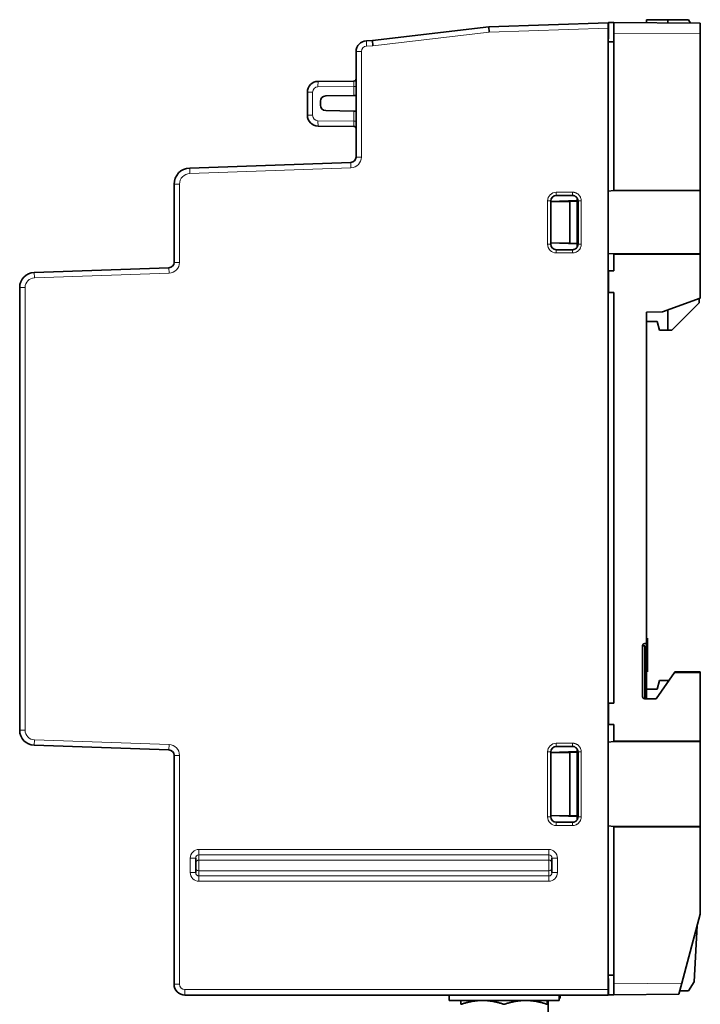
# Model space of a CAD drawing. Units: millimetres. Extents: x 11 to 392, y -11 to 275.
# Drawn here: x 11 to 74, y 103 to 194 of the extents above; entities that cross this region are included whole.
import ezdxf

# ---------------------------------------------------------------- set-up
doc = ezdxf.new("R2010")
doc.units = ezdxf.units.MM
doc.layers.add('1', color=7, linetype='Continuous', true_color=0xffffff)

msp = doc.modelspace()

# ---------------------------------------------------------------- linework, layer by layer
at = {"layer": '1', "color": 19, "linetype": 'Continuous', "lineweight": 35}
for p, q in [((54.076, 193.01), (65.123, 193.396)), ((65.123, 193.396), (65.123, 192.896)), ((65.662, 193.427), (65.162, 193.431)), ((65.162, 193.431), (65.162, 191.918)), ((65.662, 193.427), (73.662, 193.357)), ((65.662, 193.427), (65.662, 192.427)), ((68.662, 193.677), (70.662, 193.677)), ((68.662, 193.677), (68.662, 193.401)), ((70.662, 193.677), (70.662, 193.383)), ((70.662, 193.677), (72.562, 193.677)), ((72.562, 193.677), (72.764, 193.365)), ((73.662, 193.357), (73.662, 192.357)), ((43.302, 191.75), (54.076, 193.01)), ((54.114, 192.511), (54.076, 193.01)), ((65.123, 192.896), (65.123, 103.896)), ((65.662, 192.427), (65.662, 177.881)), ((73.662, 192.357), (73.662, 177.88)), ((42.738, 191.73), (43.302, 191.75)), ((43.34, 191.251), (43.302, 191.75)), ((65.162, 191.918), (65.123, 191.917)), ((65.123, 191.617), (65.662, 191.627)), ((41.773, 180.967), (41.773, 190.731)), ((41.575, 187.994), (38.264, 187.965)), ((37.273, 186.965), (37.273, 184.828)), ((38.473, 185.77), (38.473, 186.123)), ((38.964, 186.623), (41.58, 186.668)), ((41.58, 186.668), (41.773, 186.672)), ((41.58, 185.224), (38.964, 185.27)), ((41.773, 185.221), (41.58, 185.224)), ((38.264, 183.828), (41.575, 183.799)), ((26.37, 179.947), (41.29, 180.468)), ((24.923, 171.215), (24.923, 178.448)), ((65.123, 177.811), (65.662, 177.859)), ((65.123, 177.805), (65.662, 177.852)), ((65.662, 177.859), (65.662, 177.882)), ((65.662, 177.881), (73.662, 177.88)), ((65.662, 177.852), (65.662, 177.859)), ((73.662, 177.852), (65.662, 177.852)), ((66.662, 177.851), (66.662, 177.88)), ((68.662, 177.881), (68.662, 177.852)), ((69.316, 177.881), (69.331, 177.852)), ((70.662, 177.881), (70.662, 177.852)), ((72.362, 177.852), (72.362, 177.881)), ((73.662, 177.88), (73.662, 177.852)), ((73.662, 177.852), (73.662, 172.002)), ((59.811, 176.841), (62.262, 176.927)), ((59.811, 172.894), (59.811, 176.898)), ((61.562, 176.859), (59.811, 176.833)), ((60.321, 177.408), (61.821, 177.408)), ((61.493, 176.858), (61.493, 176.9)), ((62.262, 176.884), (61.562, 176.859)), ((61.562, 172.994), (61.562, 176.859)), ((62.262, 176.927), (62.262, 177.158)), ((62.262, 176.927), (62.262, 176.884)), ((62.262, 176.884), (62.262, 172.97)), ((62.335, 176.895), (62.335, 172.898)), ((61.562, 172.994), (59.811, 173.021)), ((62.262, 172.927), (59.811, 173.012)), ((61.821, 172.384), (60.321, 172.384)), ((62.262, 172.97), (61.562, 172.994)), ((62.262, 172.927), (62.262, 172.97)), ((62.262, 172.635), (62.262, 172.927)), ((65.662, 172.002), (65.123, 172.049)), ((65.662, 171.995), (65.123, 172.042)), ((65.662, 171.995), (65.662, 172.002)), ((65.662, 172.002), (73.662, 172.002)), ((65.662, 171.972), (65.662, 171.995)), ((73.662, 171.973), (65.662, 171.972)), ((65.662, 171.972), (65.662, 170.427)), ((66.662, 171.972), (66.662, 172.001)), ((67.762, 172.002), (67.762, 171.972)), ((68.662, 172.002), (68.662, 171.973)), ((70.662, 172.002), (70.662, 171.973)), ((73.562, 172.002), (73.562, 171.974)), ((73.662, 172.002), (73.662, 171.973)), ((73.662, 171.973), (73.662, 167.901)), ((11.974, 170.28), (24.44, 170.715)), ((65.162, 170.427), (65.662, 170.427)), ((65.162, 170.427), (65.162, 168.427)), ((10.623, 168.881), (10.623, 127.912)), ((65.162, 168.427), (65.662, 168.427)), ((65.662, 168.427), (65.662, 130.427)), ((73.662, 167.901), (70.162, 166.627)), ((73.562, 167.864), (73.562, 167.477)), ((70.662, 166.809), (70.662, 164.927)), ((73.562, 167.477), (71.012, 164.927)), ((68.662, 166.614), (70.162, 166.627)), ((68.662, 166.614), (68.662, 135.927)), ((68.662, 165.727), (69.662, 165.727)), ((69.662, 165.727), (69.876, 164.927)), ((69.876, 164.927), (70.662, 164.927)), ((70.662, 164.927), (71.012, 164.927)), ((68.512, 135.927), (68.662, 135.927)), ((68.662, 135.927), (68.662, 135.727)), ((68.762, 136.426), (68.762, 133.327)), ((68.312, 135.727), (68.312, 131.027)), ((68.512, 135.727), (68.312, 135.727)), ((68.512, 130.827), (68.512, 135.727)), ((68.662, 135.727), (68.662, 130.827)), ((68.512, 133.141), (68.662, 131.427)), ((71.266, 133.261), (69.562, 130.827)), ((71.266, 133.261), (71.312, 133.327)), ((73.662, 133.263), (71.266, 133.261)), ((71.312, 133.327), (73.662, 133.327)), ((73.662, 133.327), (73.662, 133.263)), ((73.662, 133.263), (73.662, 126.88)), ((69.876, 132.519), (69.662, 131.719)), ((70.662, 132.519), (69.876, 132.519)), ((70.662, 132.519), (70.662, 132.398)), ((70.747, 132.519), (70.662, 132.519)), ((69.662, 131.719), (68.662, 131.719)), ((65.662, 130.427), (65.162, 130.427)), ((65.162, 130.427), (65.162, 128.427)), ((69.562, 130.827), (68.512, 130.827)), ((65.662, 128.427), (65.162, 128.427)), ((65.123, 126.811), (65.662, 126.859)), ((65.123, 126.805), (65.662, 126.852)), ((73.662, 126.88), (65.662, 126.881)), ((65.662, 126.881), (65.662, 126.859)), ((65.662, 126.859), (65.662, 126.852)), ((65.662, 126.852), (73.662, 126.852)), ((73.662, 126.88), (73.662, 126.852)), ((73.662, 126.852), (73.662, 119.002)), ((24.44, 126.077), (11.974, 126.513)), ((59.811, 125.841), (62.262, 125.927)), ((59.811, 119.894), (59.811, 125.898)), ((61.562, 125.859), (59.811, 125.833)), ((60.321, 126.408), (61.821, 126.408)), ((61.493, 125.858), (61.493, 125.9)), ((62.262, 125.884), (61.562, 125.859)), ((61.562, 119.994), (61.562, 125.859)), ((62.262, 125.927), (62.262, 126.158)), ((62.262, 125.927), (62.262, 125.884)), ((62.262, 125.884), (62.262, 119.97)), ((62.335, 125.895), (62.335, 119.898)), ((24.923, 104.396), (24.923, 125.578)), ((59.811, 120.021), (61.562, 119.994)), ((62.262, 119.927), (59.811, 120.012)), ((61.493, 119.954), (61.493, 119.996)), ((61.562, 119.994), (62.262, 119.97)), ((62.262, 119.97), (62.262, 119.927)), ((62.262, 119.635), (62.262, 119.927)), ((61.821, 119.384), (60.321, 119.384)), ((65.662, 119.002), (65.123, 119.049)), ((65.662, 118.995), (65.123, 119.042)), ((65.662, 118.995), (65.662, 119.002)), ((65.662, 119.002), (73.662, 119.002)), ((65.662, 118.972), (65.662, 118.995)), ((73.662, 118.973), (65.662, 118.972)), ((65.662, 118.972), (65.662, 104.427)), ((66.662, 118.973), (66.662, 119.002)), ((68.662, 119.002), (68.662, 118.973)), ((69.544, 119.002), (69.528, 118.973)), ((70.662, 119.002), (70.662, 118.973)), ((72.362, 119.002), (72.362, 118.973)), ((73.662, 119.002), (73.662, 118.973)), ((73.662, 118.973), (73.662, 110.891)), ((26.923, 114.735), (26.923, 116.058)), ((59.923, 116.058), (59.923, 114.735)), ((73.662, 110.891), (71.944, 104.482)), ((73.106, 104.607), (73.38, 109.839)), ((65.662, 105.227), (65.123, 105.236)), ((65.123, 104.936), (65.162, 104.935)), ((65.162, 104.935), (65.162, 103.422)), ((65.662, 104.427), (65.662, 103.427)), ((71.944, 104.482), (71.676, 103.479)), ((73.106, 104.607), (72.562, 103.769)), ((65.123, 103.396), (25.923, 103.396)), ((50.391, 103.394), (55.491, 103.394)), ((50.391, 103.394), (50.391, 102.894)), ((50.478, 103.396), (50.478, 103.394)), ((55.491, 103.394), (60.591, 103.394)), ((60.591, 102.894), (60.591, 103.394)), ((60.591, 103.096), (60.678, 103.096)), ((60.678, 103.096), (60.678, 103.396)), ((65.123, 103.896), (65.123, 103.396)), ((65.662, 103.427), (65.162, 103.422)), ((71.676, 103.479), (65.662, 103.427)), ((72.562, 103.769), (71.753, 103.769)), ((50.391, 102.894), (60.591, 102.894)), ((59.578, 102.739), (59.578, 101.853))]:
    msp.add_line(p, q, dxfattribs=at)
at = {"layer": '1', "color": 8, "linetype": 'Continuous', "lineweight": 18}
for p, q in [((54.114, 192.511), (43.34, 191.251)), ((65.123, 192.896), (54.114, 192.511)), ((73.662, 192.357), (65.662, 192.427)), ((42.738, 191.73), (42.755, 191.23)), ((42.273, 190.731), (41.773, 190.731)), ((42.273, 190.731), (42.273, 180.967)), ((43.34, 191.251), (42.755, 191.23)), ((37.755, 186.965), (37.273, 186.965)), ((37.755, 184.828), (37.755, 186.965)), ((38.251, 187.465), (41.58, 187.494)), ((41.58, 186.668), (41.58, 187.494)), ((41.58, 187.494), (41.773, 187.494)), ((41.58, 184.299), (41.58, 185.224)), ((37.273, 184.828), (37.755, 184.828)), ((41.58, 184.299), (38.251, 184.328)), ((41.58, 184.299), (41.773, 184.299)), ((41.29, 180.468), (41.308, 179.968)), ((42.273, 180.967), (41.773, 180.967)), ((26.37, 179.947), (26.388, 179.447)), ((41.308, 179.968), (26.388, 179.447)), ((25.423, 178.448), (24.923, 178.448)), ((25.423, 178.448), (25.423, 171.215)), ((59.511, 172.894), (59.511, 176.898)), ((59.811, 176.898), (59.511, 176.898)), ((60.321, 177.708), (61.821, 177.708)), ((60.321, 177.708), (60.321, 177.408)), ((62.635, 176.896), (62.635, 172.898)), ((59.811, 172.894), (59.511, 172.894)), ((60.321, 172.384), (60.321, 172.084)), ((61.82, 172.084), (60.321, 172.084)), ((24.44, 170.715), (24.458, 170.215)), ((25.423, 171.215), (24.923, 171.215)), ((11.974, 170.28), (11.991, 169.78)), ((24.458, 170.215), (11.991, 169.78)), ((11.123, 168.881), (10.623, 168.881)), ((11.123, 168.881), (11.123, 127.912)), ((11.123, 127.912), (10.623, 127.912)), ((11.991, 127.012), (11.974, 126.513)), ((11.991, 127.012), (24.458, 126.577)), ((60.321, 126.708), (61.821, 126.708)), ((60.321, 126.408), (60.321, 126.708)), ((24.44, 126.077), (24.458, 126.577)), ((59.511, 119.894), (59.511, 125.898)), ((59.811, 125.898), (59.511, 125.898)), ((62.635, 125.896), (62.635, 119.898)), ((25.423, 125.578), (24.923, 125.578)), ((25.423, 125.578), (25.423, 104.396)), ((59.811, 119.894), (59.511, 119.894)), ((60.321, 119.084), (60.321, 119.384)), ((61.82, 119.084), (60.321, 119.084)), ((27.223, 116.87), (59.623, 116.87)), ((27.223, 116.378), (27.223, 116.87)), ((59.623, 116.378), (59.623, 116.87)), ((26.423, 114.735), (26.423, 116.058)), ((26.923, 116.058), (26.423, 116.058)), ((59.623, 116.378), (27.223, 116.378)), ((27.223, 116.378), (27.223, 115.889)), ((59.623, 115.889), (27.223, 115.889)), ((27.223, 115.889), (27.223, 114.904)), ((59.623, 115.889), (59.623, 116.378)), ((59.623, 114.904), (59.623, 115.889)), ((59.923, 116.058), (60.423, 116.058)), ((60.423, 116.058), (60.423, 114.735)), ((59.623, 114.904), (27.223, 114.904)), ((27.223, 114.904), (27.223, 114.415)), ((59.623, 114.415), (59.623, 114.904)), ((26.923, 114.735), (26.423, 114.735)), ((27.223, 113.922), (27.223, 114.415)), ((27.223, 114.415), (59.623, 114.415)), ((59.623, 113.922), (59.623, 114.415)), ((60.423, 114.735), (59.923, 114.735)), ((59.623, 113.922), (27.223, 113.922)), ((25.423, 104.396), (24.923, 104.396)), ((65.662, 104.427), (71.944, 104.482)), ((25.923, 103.896), (65.123, 103.896)), ((25.923, 103.896), (25.923, 103.396))]:
    msp.add_line(p, q, dxfattribs=at)
at = {"layer": '1', "color": 19, "linetype": 'Continuous', "lineweight": 35}
for centre, radius, start, end in [((42.773, 190.731), 1, 92, 180), ((38.273, 186.965), 1, 90.5, 180), ((41.573, 188.194), 0.2, 270.5, 0), ((38.973, 186.123), 0.5, 91, 180), ((38.973, 185.77), 0.5, 180, 269), ((38.273, 184.828), 1, 180, 269.5), ((41.573, 183.599), 0.2, 0, 89.5), ((41.273, 180.967), 0.5, 272, 0), ((26.423, 178.448), 1.5, 92, 180), ((24.423, 171.215), 0.5, 272, 0), ((12.023, 168.881), 1.4, 92, 180), ((68.512, 135.727), 0.2, 90, 180), ((68.512, 131.027), 0.2, 180, 270), ((12.023, 127.912), 1.4, 180, 268), ((24.423, 125.578), 0.5, 0, 88), ((25.923, 104.396), 1, 180, 270)]:
    msp.add_arc(centre, radius, start, end, dxfattribs=at)
at = {"layer": '1', "color": 8, "linetype": 'Continuous', "lineweight": 18}
for centre, radius, start, end in [((42.773, 190.731), 0.5, 92, 180), ((38.255, 186.965), 0.5, 90.5, 180), ((38.255, 184.828), 0.5, 180, 269.5), ((41.273, 180.967), 1, 272, 0), ((26.423, 178.448), 1, 92, 180), ((24.423, 171.215), 1, 272, 0), ((12.023, 168.881), 0.9, 92, 180), ((12.023, 127.912), 0.9, 180, 268), ((24.423, 125.578), 1, 0, 88), ((25.923, 104.396), 0.5, 180, 270)]:
    msp.add_arc(centre, radius, start, end, dxfattribs=at)
for centre, major_axis, ratio, start_param, end_param in [((38.268, 187.465), (-0.004, 0.5), 0.034901, 6.283181, 7.853672), ((41.573, 187.494), (0.002, 0.5), 0.013958, 4.712868, 6.28336), ((38.268, 184.328), (0.004, 0.5), 0.034899, 1.571101, 3.141593), ((41.573, 184.299), (-0.002, 0.5), 0.01396, 3.141424, 4.711916), ((60.321, 176.898), (-0.573, 0.573), 0.99969, 5.497825, 7.068393), ((60.321, 172.894), (0.573, 0.573), 0.9997, 2.35627, 3.926837), ((60.321, 125.898), (-0.573, 0.573), 0.99969, 5.497825, 7.068393), ((60.321, 119.894), (0.573, 0.573), 0.9997, 2.35627, 3.926837), ((27.223, 116.058), (0, 0.812), 0.98481, 0, 1.570796), ((59.623, 116.058), (0, 0.812), 0.98481, 4.712389, 6.283185), ((27.223, 116.058), (0, 0.32), 0.93768, 0, 1.570796), ((27.223, 115.593), (0.3, 0), 0.98481, 1.570796, 3.141593), ((59.623, 116.058), (0, 0.32), 0.93768, 4.712389, 6.283185), ((59.623, 115.593), (0.3, 0), 0.98481, 0, 1.570796), ((27.223, 115.199), (0.3, 0), 0.98481, 3.141593, 4.712389), ((59.623, 115.199), (0.3, 0), 0.98481, 4.712389, 6.283185), ((27.223, 114.735), (0, 0.812), 0.98481, 1.570796, 3.141593), ((27.223, 114.735), (0, 0.32), 0.93768, 1.570796, 3.141593), ((59.623, 114.735), (0, 0.812), 0.98481, 3.141593, 4.712389), ((59.623, 114.735), (0, 0.32), 0.93768, 3.141593, 4.712389)]:
    msp.add_ellipse(centre, major_axis=major_axis, ratio=ratio, start_param=start_param, end_param=end_param, dxfattribs=at)
at = {"layer": '1', "color": 19, "linetype": 'Continuous', "lineweight": 35}
for centre, major_axis, ratio, start_param, end_param in [((60.321, 176.898), (-0.361, 0.361), 0.99933, 5.497825, 7.068393), ((60.321, 172.894), (0.361, 0.361), 0.99934, 2.35627, 3.926837), ((60.321, 125.898), (-0.361, 0.361), 0.99933, 5.497825, 7.068393), ((60.321, 119.894), (0.361, 0.361), 0.99934, 2.35627, 3.926837)]:
    msp.add_ellipse(centre, major_axis=major_axis, ratio=ratio, start_param=start_param, end_param=end_param, dxfattribs=at)
at = {"layer": '1', "color": 8, "linetype": 'Continuous', "lineweight": 18}
for points, knots in [([(61.821, 177.708), (61.848, 177.708), (61.875, 177.707), (61.928, 177.702), (61.954, 177.698), (62.032, 177.682), (62.083, 177.666), (62.157, 177.636), (62.181, 177.624), (62.228, 177.599), (62.274, 177.572), (62.316, 177.54), (62.357, 177.507), (62.377, 177.489), (62.434, 177.432), (62.468, 177.391), (62.512, 177.325), (62.525, 177.303), (62.55, 177.256), (62.562, 177.231), (62.592, 177.158), (62.608, 177.107), (62.621, 177.042), (62.623, 177.029), (62.627, 177.002), (62.629, 176.989), (62.633, 176.949), (62.635, 176.922), (62.635, 176.896)], [0, 0, 0, 0, 0.0625, 0.0625, 0.125, 0.125, 0.25, 0.25, 0.3125, 0.3125, 0.375, 0.4375, 0.4375, 0.5, 0.5, 0.625, 0.625, 0.6875, 0.6875, 0.75, 0.75, 0.875, 0.875, 0.90625, 0.90625, 0.9375, 0.9375, 1, 1, 1, 1]), ([(61.821, 177.708), (61.821, 177.669), (61.821, 177.63), (61.821, 177.559), (61.821, 177.526), (61.821, 177.47), (61.821, 177.448), (61.821, 177.417), (61.821, 177.409), (61.821, 177.408)], [0, 0, 0, 0, 0.25, 0.25, 0.5, 0.5, 0.75, 0.75, 1, 1, 1, 1]), ([(62.635, 176.896), (62.596, 176.896), (62.557, 176.895), (62.485, 176.895), (62.452, 176.895), (62.397, 176.895), (62.374, 176.895), (62.344, 176.895), (62.335, 176.895), (62.335, 176.895)], [0, 0, 0, 0, 0.25, 0.25, 0.5, 0.5, 0.75, 0.75, 1, 1, 1, 1]), ([(62.635, 172.898), (62.635, 172.871), (62.633, 172.844), (62.628, 172.791), (62.624, 172.764), (62.608, 172.686), (62.593, 172.635), (62.562, 172.561), (62.551, 172.537), (62.525, 172.49), (62.498, 172.444), (62.467, 172.402), (62.433, 172.361), (62.415, 172.341), (62.358, 172.284), (62.317, 172.251), (62.251, 172.207), (62.228, 172.193), (62.181, 172.168), (62.156, 172.156), (62.083, 172.126), (62.032, 172.11), (61.954, 172.095), (61.927, 172.091), (61.874, 172.085), (61.847, 172.084), (61.82, 172.084)], [0, 0, 0, 0, 0.0625, 0.0625, 0.125, 0.125, 0.25, 0.25, 0.3125, 0.3125, 0.375, 0.4375, 0.4375, 0.5, 0.5, 0.625, 0.625, 0.6875, 0.6875, 0.75, 0.75, 0.875, 0.875, 0.9375, 0.9375, 1, 1, 1, 1]), ([(61.821, 172.384), (61.821, 172.384), (61.821, 172.375), (61.821, 172.345), (61.821, 172.322), (61.821, 172.267), (61.821, 172.234), (61.82, 172.162), (61.82, 172.123), (61.82, 172.084)], [0, 0, 0, 0, 0.25, 0.25, 0.5, 0.5, 0.75, 0.75, 1, 1, 1, 1]), ([(62.635, 172.898), (62.596, 172.898), (62.557, 172.898), (62.485, 172.898), (62.452, 172.898), (62.397, 172.898), (62.374, 172.898), (62.344, 172.898), (62.335, 172.898), (62.335, 172.898)], [0, 0, 0, 0, 0.25, 0.25, 0.5, 0.5, 0.75, 0.75, 1, 1, 1, 1]), ([(61.821, 126.708), (61.848, 126.708), (61.875, 126.707), (61.928, 126.702), (61.955, 126.698), (62.032, 126.682), (62.083, 126.666), (62.157, 126.636), (62.181, 126.624), (62.228, 126.599), (62.274, 126.572), (62.316, 126.54), (62.357, 126.507), (62.377, 126.489), (62.434, 126.432), (62.468, 126.391), (62.512, 126.325), (62.525, 126.303), (62.544, 126.267), (62.55, 126.255), (62.562, 126.231), (62.567, 126.219), (62.592, 126.158), (62.608, 126.107), (62.621, 126.042), (62.623, 126.029), (62.627, 126.002), (62.629, 125.989), (62.633, 125.949), (62.635, 125.922), (62.635, 125.896)], [0, 0, 0, 0, 0.0625, 0.0625, 0.125, 0.125, 0.25, 0.25, 0.3125, 0.3125, 0.375, 0.4375, 0.4375, 0.5, 0.5, 0.625, 0.625, 0.6875, 0.6875, 0.71875, 0.71875, 0.75, 0.75, 0.875, 0.875, 0.90625, 0.90625, 0.9375, 0.9375, 1, 1, 1, 1]), ([(61.821, 126.408), (61.821, 126.409), (61.821, 126.417), (61.821, 126.448), (61.821, 126.47), (61.821, 126.526), (61.821, 126.559), (61.821, 126.63), (61.821, 126.669), (61.821, 126.708)], [0, 0, 0, 0, 0.25, 0.25, 0.5, 0.5, 0.75, 0.75, 1, 1, 1, 1]), ([(62.635, 125.896), (62.596, 125.896), (62.557, 125.895), (62.485, 125.895), (62.452, 125.895), (62.397, 125.895), (62.374, 125.895), (62.344, 125.895), (62.335, 125.895), (62.335, 125.895)], [0, 0, 0, 0, 0.25, 0.25, 0.5, 0.5, 0.75, 0.75, 1, 1, 1, 1]), ([(62.635, 119.898), (62.635, 119.871), (62.633, 119.844), (62.628, 119.791), (62.624, 119.764), (62.608, 119.686), (62.593, 119.635), (62.562, 119.562), (62.551, 119.537), (62.526, 119.49), (62.498, 119.445), (62.467, 119.402), (62.433, 119.361), (62.415, 119.341), (62.358, 119.284), (62.317, 119.251), (62.251, 119.207), (62.228, 119.193), (62.193, 119.174), (62.181, 119.168), (62.156, 119.157), (62.144, 119.151), (62.083, 119.126), (62.032, 119.11), (61.967, 119.097), (61.954, 119.095), (61.927, 119.091), (61.914, 119.089), (61.874, 119.085), (61.847, 119.084), (61.82, 119.084)], [0, 0, 0, 0, 0.0625, 0.0625, 0.125, 0.125, 0.25, 0.25, 0.3125, 0.3125, 0.375, 0.4375, 0.4375, 0.5, 0.5, 0.625, 0.625, 0.6875, 0.6875, 0.71875, 0.71875, 0.75, 0.75, 0.875, 0.875, 0.90625, 0.90625, 0.9375, 0.9375, 1, 1, 1, 1]), ([(62.635, 119.898), (62.596, 119.898), (62.557, 119.898), (62.485, 119.898), (62.452, 119.898), (62.397, 119.898), (62.374, 119.898), (62.344, 119.898), (62.335, 119.898), (62.335, 119.898)], [0, 0, 0, 0, 0.25, 0.25, 0.5, 0.5, 0.75, 0.75, 1, 1, 1, 1]), ([(61.82, 119.084), (61.82, 119.123), (61.82, 119.162), (61.82, 119.234), (61.821, 119.267), (61.821, 119.322), (61.821, 119.345), (61.821, 119.375), (61.821, 119.383), (61.821, 119.384)], [0, 0, 0, 0, 0.25, 0.25, 0.5, 0.5, 0.75, 0.75, 1, 1, 1, 1])]:
    msp.add_open_spline(points, degree=3, knots=knots, dxfattribs=at)
at = {"layer": '1', "color": 19, "linetype": 'Continuous', "lineweight": 35}
for points, knots in [([(61.821, 177.408), (61.838, 177.408), (61.855, 177.407), (61.889, 177.404), (61.905, 177.402), (61.955, 177.392), (61.987, 177.382), (62.033, 177.362), (62.048, 177.355), (62.078, 177.339), (62.092, 177.33), (62.134, 177.303), (62.16, 177.282), (62.208, 177.234), (62.23, 177.208), (62.257, 177.166), (62.266, 177.152), (62.282, 177.122), (62.289, 177.107), (62.308, 177.06), (62.318, 177.028), (62.328, 176.979), (62.33, 176.962), (62.334, 176.928), (62.335, 176.912), (62.335, 176.895)], [0, 0, 0, 0, 0.0625, 0.0625, 0.125, 0.125, 0.25, 0.25, 0.3125, 0.3125, 0.375, 0.375, 0.5, 0.5, 0.625, 0.625, 0.6875, 0.6875, 0.75, 0.75, 0.875, 0.875, 0.9375, 0.9375, 1, 1, 1, 1]), ([(62.335, 172.898), (62.335, 172.881), (62.334, 172.864), (62.33, 172.83), (62.328, 172.814), (62.318, 172.764), (62.308, 172.732), (62.289, 172.686), (62.282, 172.67), (62.266, 172.641), (62.249, 172.612), (62.229, 172.585), (62.208, 172.559), (62.196, 172.547), (62.16, 172.511), (62.134, 172.49), (62.093, 172.462), (62.078, 172.453), (62.048, 172.437), (62.033, 172.43), (61.987, 172.411), (61.955, 172.401), (61.905, 172.391), (61.889, 172.388), (61.855, 172.385), (61.838, 172.384), (61.821, 172.384)], [0, 0, 0, 0, 0.0625, 0.0625, 0.125, 0.125, 0.25, 0.25, 0.3125, 0.3125, 0.375, 0.4375, 0.4375, 0.5, 0.5, 0.625, 0.625, 0.6875, 0.6875, 0.75, 0.75, 0.875, 0.875, 0.9375, 0.9375, 1, 1, 1, 1]), ([(61.821, 126.408), (61.838, 126.408), (61.855, 126.407), (61.889, 126.404), (61.905, 126.402), (61.955, 126.392), (61.987, 126.382), (62.033, 126.362), (62.048, 126.355), (62.078, 126.339), (62.093, 126.33), (62.134, 126.303), (62.16, 126.282), (62.208, 126.234), (62.23, 126.208), (62.257, 126.166), (62.266, 126.152), (62.282, 126.122), (62.289, 126.107), (62.308, 126.06), (62.318, 126.028), (62.328, 125.979), (62.33, 125.962), (62.334, 125.928), (62.335, 125.912), (62.335, 125.895)], [0, 0, 0, 0, 0.0625, 0.0625, 0.125, 0.125, 0.25, 0.25, 0.3125, 0.3125, 0.375, 0.375, 0.5, 0.5, 0.625, 0.625, 0.6875, 0.6875, 0.75, 0.75, 0.875, 0.875, 0.9375, 0.9375, 1, 1, 1, 1]), ([(62.335, 119.898), (62.335, 119.881), (62.334, 119.864), (62.33, 119.83), (62.328, 119.814), (62.318, 119.764), (62.308, 119.732), (62.289, 119.686), (62.282, 119.67), (62.266, 119.641), (62.249, 119.612), (62.229, 119.585), (62.208, 119.559), (62.196, 119.547), (62.16, 119.511), (62.134, 119.49), (62.093, 119.462), (62.078, 119.453), (62.048, 119.437), (62.033, 119.43), (61.987, 119.411), (61.955, 119.401), (61.905, 119.391), (61.889, 119.388), (61.855, 119.385), (61.838, 119.384), (61.821, 119.384)], [0, 0, 0, 0, 0.0625, 0.0625, 0.125, 0.125, 0.25, 0.25, 0.3125, 0.3125, 0.375, 0.4375, 0.4375, 0.5, 0.5, 0.625, 0.625, 0.6875, 0.6875, 0.75, 0.75, 0.875, 0.875, 0.9375, 0.9375, 1, 1, 1, 1])]:
    msp.add_open_spline(points, degree=3, knots=knots, dxfattribs=at)
msp.add_open_spline([(65.662, 128.427), (65.662, 126.881)], degree=1, dxfattribs=at)
for points, weights, degree in [([(51.491, 102.537), (51.491, 102.894), (51.491, 102.894)], [1.45070415552, 1.56291651246, 1.56291651246], 2), ([(53.491, 102.894), (52.562, 102.894), (51.491, 102.537)], [1.56291651246, 1.56291651246, 1.45070415552], 2), ([(55.491, 102.537), (54.419, 102.894), (53.491, 102.894)], [1.45070415552, 1.56291651246, 1.56291651246], 2), ([(57.491, 102.894), (56.562, 102.894), (55.491, 102.537)], [1.56291651246, 1.56291651246, 1.45070415552], 2), ([(59.491, 102.537), (58.419, 102.894), (57.491, 102.894)], [1.45070415552, 1.56291651246, 1.56291651246], 2), ([(59.491, 102.894), (59.491, 102.537)], [1.56291651246, 1.45070415552], 1), ([(59.578, 102.739), (59.534, 102.754), (59.491, 102.768)], [1.45070415552, 1.45498050178, 1.45909387903], 2), ([(59.578, 102.894), (59.578, 102.739)], [1.49749357189, 1.45070415552], 1)]:
    msp.add_rational_spline(points, weights, degree=degree, dxfattribs=at)

doc.saveas('drawing.dxf')
